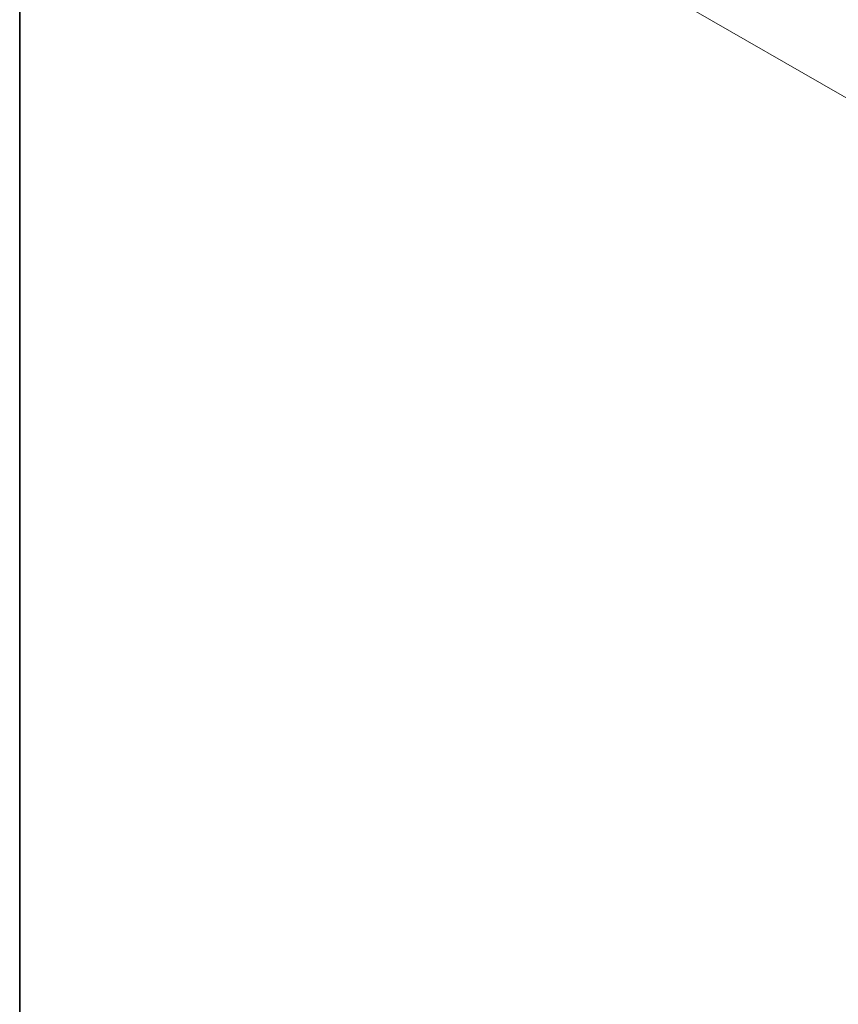
# Model space of a CAD drawing. Units: millimetres. Extents: x 22 to 2994, y 12 to 574.
# Drawn here: x 22 to 76, y 213 to 278 of the extents above; entities that cross this region are included whole.
import ezdxf

# ---------------------------------------------------------------- set-up
doc = ezdxf.new("R2010")
doc.units = ezdxf.units.MM
doc.header["$LTSCALE"] = 1.5
doc.layers.get('Defpoints').update_dxf_attribs({"lineweight": 25})
doc.layers.add('Border (ISO)', color=7, linetype='Continuous', lineweight=35)
doc.layers.add('Dimension (ISO)', color=7, linetype='Continuous', lineweight=18)
doc.styles.add('Note Text (TK)', font='txt')
doc.dimstyles.new('Default - Method 1b (TK)', dxfattribs={"dimscale": 1.5, "dimtxt": 2.5, "dimasz": 2.5, "dimexe": 1, "dimexo": 1.5, "dimgap": 1, "dimtad": 1, "dimtoh": 1, "dimrnd": 1e-08, "dimdsep": 46, "dimtxsty": 'Note Text (TK)', "dimcen": 0.09, "dimdle": 5, "dimclrd": 100, "dimclre": 100, "dimclrt": 7, "dimadec": 1, "dimazin": 1, "dimtfac": 1, "dimtmove": 0, "dimatfit": 3, "dimfxl": 1, "dimtolj": 1, "dimlwd": -1, "dimlwe": -1, "dimarcsym": 0})

# ---------------------------------------------------------------- blocks, each defined once
blk = doc.blocks.new('図面枠 tk図枠')
at = {"layer": 'Border (ISO)'}
blk.add_line((14.5, 289), (14.5, 8), dxfattribs=at)
blk = doc.blocks.new('*D5')
at = {"layer": 'Defpoints', "color": 0}
for p in [(146.817, 338.067), (174.395, 322.145), (84.089, 268.138)]:
    blk.add_point(p, dxfattribs=at)
at = {"layer": 'Dimension (ISO)', "color": 100}
for p, q in [((172.145, 323.444), (145.317, 338.933)), ((58.141, 286.87), (143.57, 336.192)), ((81.839, 269.437), (53.393, 285.861))]:
    blk.add_line(p, q, dxfattribs=at)
for points in [[(143.257, 336.733), (143.882, 335.651), (146.817, 338.067)], [(57.829, 287.411), (58.454, 286.328), (54.893, 284.995)]]:
    blk.add_solid(points, dxfattribs=at)
at = {"layer": 'Dimension (ISO)', "color": 7, "insert": (91.18, 309.865), "char_height": 3.75, "attachment_point": 4, "rotation": 30, "style": 'Note Text (TK)'}
blk.add_mtext('\\A1;{\\H0.816x;\\Q-30.173;\\W0.815;D (40～500)}', dxfattribs=at)

msp = doc.modelspace()

# ---------------------------------------------------------------- block references
at = {"xscale": 1.5, "yscale": 1.5, "zscale": 1.5}
msp.add_blockref('図面枠 tk図枠', (0, 0), dxfattribs=at)

# ---------------------------------------------------------------- dimensions: what is measured, and where the dimension line sits
at = {"layer": 'Dimension (ISO)', "color": 100}
dim = msp.add_linear_dim(base=(146.8173, 338.0668), p1=(84.0891, 268.1384), p2=(174.3945, 322.1451), angle=210, text='{\\H0.816x;\\Q-30.173;\\W0.815;D (40～500)}', dimstyle='Default - Method 1b (TK)', override={"dimtoh": 0, "dimdec": 2, "dimlfac": 1.235623, "dimpost": '', "dimtp": 0, "dimtm": 0, "dimtdec": 2, "dimtofl": 0, "dimatfit": 1}, dxfattribs=at)
dim.commit()
dim.dimension.update_dxf_attribs({"geometry": '*D5', "text_midpoint": (100.8554, 311.5307), "dimtype": 160})

doc.saveas('drawing.dxf')
